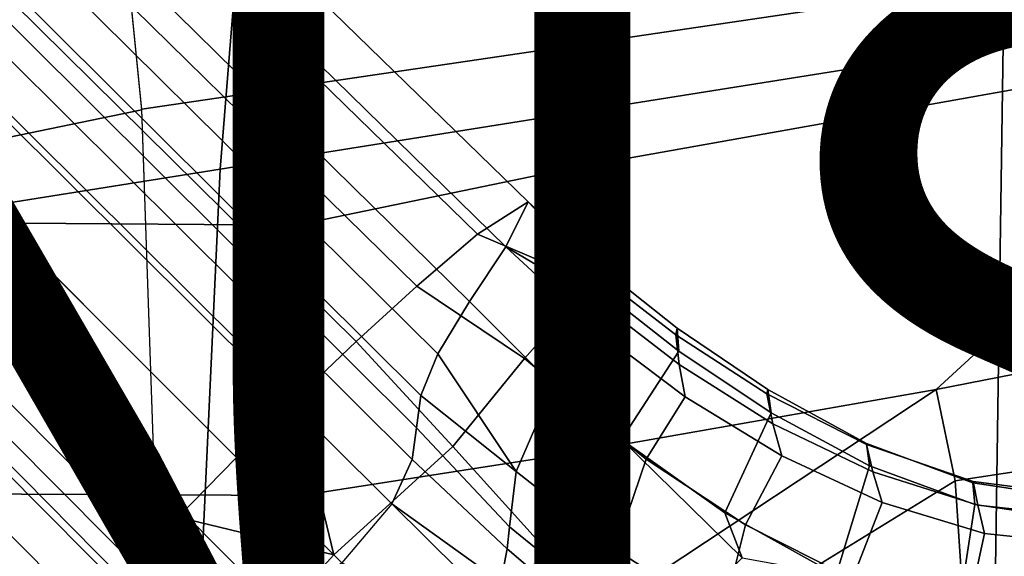
# Model space of a CAD drawing. Units: inches. Extents: x -17.8 to 13.9, y -16.2 to 16.1.
# Drawn here: x -2.8 to -0.2, y 2 to 3.4 of the extents above; entities that cross this region are included whole.
import ezdxf

# ---------------------------------------------------------------- set-up
doc = ezdxf.new("R2010")
doc.units = ezdxf.units.IN
doc.header["$MEASUREMENT"] = 0
for name, color, linetype in [('SEAT-BASE', 5, 'Continuous'), ('SEAT-CUSHION', 5, 'Continuous'), ('SEAT-FINISH', 7, 'Continuous'), ('SEAT-OUTERSHELL', 5, 'Continuous')]:
    doc.layers.add(name, color=color, linetype=linetype)
doc.styles.get("Standard").update_dxf_attribs({"font": 'arial.ttf'})

msp = doc.modelspace()

# ---------------------------------------------------------------- linework, layer by layer
at = {"layer": 'SEAT-BASE'}
for points in [[(-4.2488, 5.6052, 4.7371), (-4.3823, 5.5278, 4.8545), (-1.5958, 2.8127, 5.8187), (-1.4625, 2.8977, 5.6833)], [(-4.293, 5.4903, 4.5869), (-4.2488, 5.6052, 4.7371), (-1.4625, 2.8977, 5.6833), (-1.5209, 2.7794, 5.5158)], [(-4.3823, 5.5278, 4.8545), (-4.5352, 5.4031, 4.9087), (-1.7546, 2.6766, 5.8821), (-1.5958, 2.8127, 5.8187)], [(-4.3773, 5.349, 4.4682), (-4.293, 5.4903, 4.5869), (-1.5209, 2.7794, 5.5158), (-1.6162, 2.6358, 5.3807)], [(-4.5352, 5.4031, 4.9087), (-4.687, 5.2684, 4.9408), (-1.9137, 2.5313, 5.9205), (-1.7546, 2.6766, 5.8821)], [(-4.4472, 5.2147, 4.3347), (-4.3773, 5.349, 4.4682), (-1.6162, 2.6358, 5.3807), (-1.6994, 2.4994, 5.2316)], [(-4.687, 5.2684, 4.9408), (-4.8365, 5.1278, 4.9573), (-2.0714, 2.3809, 5.9409), (-1.9137, 2.5313, 5.9205)], [(-4.4784, 5.1049, 4.1695), (-4.4472, 5.2147, 4.3347), (-1.6994, 2.4994, 5.2316), (-1.7437, 2.3895, 5.0484)], [(-4.8365, 5.1278, 4.9573), (-4.9831, 4.9832, 4.9617), (-2.2271, 2.2271, 5.9465), (-2.0714, 2.3809, 5.9409)], [(-4.483, 5.0163, 3.9886), (-4.4784, 5.1049, 4.1695), (-1.7437, 2.3895, 5.0484), (-1.7558, 2.3054, 4.8467)], [(-4.4897, 4.9272, 3.8074), (-4.483, 5.0163, 3.9886), (-1.7558, 2.3054, 4.8467), (-1.7665, 2.2225, 4.6445)], [(-2.3808, 2.0714, 5.9409), (-2.2271, 2.2271, 5.9465), (-4.9831, 4.9832, 4.9617), (-5.1278, 4.8365, 4.9573)], [(-4.5384, 4.8089, 3.6515), (-4.4897, 4.9272, 3.8074), (-1.7665, 2.2225, 4.6445), (-1.8204, 2.1061, 4.4697)], [(-2.5312, 1.9137, 5.9205), (-2.3808, 2.0714, 5.9409), (-5.1278, 4.8365, 4.9573), (-5.2684, 4.6871, 4.9408)], [(-4.6602, 4.6602, 3.5909), (-4.5384, 4.8089, 3.6515), (-1.8204, 2.1061, 4.4697), (-1.9509, 1.9509, 4.4006)], [(-2.6766, 1.7546, 5.8821), (-2.5312, 1.9137, 5.9205), (-5.2684, 4.6871, 4.9408), (-5.403, 4.5352, 4.9087)], [(-1.9509, 1.9509, 4.4006), (-2.1061, 1.8204, 4.4697), (-4.8089, 4.5384, 3.6515), (-4.6602, 4.6602, 3.5909)], [(-2.8127, 1.5959, 5.8187), (-2.6766, 1.7546, 5.8821), (-5.403, 4.5352, 4.9087), (-5.5278, 4.3824, 4.8545)], [(-2.1061, 1.8204, 4.4697), (-2.2225, 1.7665, 4.6445), (-4.9272, 4.4897, 3.8074), (-4.8089, 4.5384, 3.6515)], [(-2.3895, 1.7437, 5.0484), (-2.4994, 1.6994, 5.2316), (-5.2147, 4.4472, 4.3347), (-5.1048, 4.4784, 4.1695)], [(-2.3054, 1.7558, 4.8467), (-2.3895, 1.7437, 5.0484), (-5.1048, 4.4784, 4.1695), (-5.0162, 4.483, 3.9886)], [(-2.2225, 1.7665, 4.6445), (-2.3054, 1.7558, 4.8467), (-5.0162, 4.483, 3.9886), (-4.9272, 4.4897, 3.8074)], [(-2.4994, 1.6994, 5.2316), (-2.6358, 1.6162, 5.3807), (-5.349, 4.3773, 4.4682), (-5.2147, 4.4472, 4.3347)], [(-2.6358, 1.6162, 5.3807), (-2.7794, 1.5209, 5.5158), (-5.4902, 4.293, 4.5869), (-5.349, 4.3773, 4.4682)], [(-2.7794, 1.5209, 5.5158), (-2.8976, 1.4625, 5.6833), (-5.6052, 4.2488, 4.7371), (-5.4902, 4.293, 4.5869)], [(-1.5958, 2.8127, 5.8187), (-1.2955, 2.6849, 5.8273), (-1.2844, 2.7347, 5.7586), (-1.4625, 2.8977, 5.6833)], [(-1.2861, 2.7115, 5.6793), (-1.2909, 2.6441, 5.6255), (-1.5209, 2.7794, 5.5158), (-1.4625, 2.8977, 5.6833)], [(-1.2861, 2.7115, 5.6793), (-1.2861, 2.7115, 5.6793), (-1.4625, 2.8977, 5.6833), (-1.2844, 2.7347, 5.7586)], [(-1.4724, 2.4866, 5.951), (-1.2955, 2.6849, 5.8273), (-1.5958, 2.8127, 5.8187), (-1.7546, 2.6766, 5.8821)], [(-1.2922, 2.5681, 5.584), (-1.3964, 2.4157, 5.4394), (-1.6162, 2.6358, 5.3807), (-1.5209, 2.7794, 5.5158)], [(-1.2922, 2.5681, 5.584), (-1.2922, 2.5681, 5.584), (-1.5209, 2.7794, 5.5158), (-1.2909, 2.6441, 5.6255)], [(-1.2955, 2.6849, 5.8273), (-1.0674, 2.5061, 5.8879), (-1.072, 2.5661, 5.8177), (-1.2844, 2.7347, 5.7586)], [(-1.2861, 2.7115, 5.6793), (-1.0752, 2.5485, 5.733), (-1.0668, 2.4711, 5.6826), (-1.2909, 2.6441, 5.6255)], [(-1.2844, 2.7347, 5.7586), (-1.072, 2.5661, 5.8177), (-1.0752, 2.5485, 5.733), (-1.2861, 2.7115, 5.6793)], [(-1.6601, 2.256, 6.018), (-1.4724, 2.4866, 5.951), (-1.7546, 2.6766, 5.8821), (-1.9137, 2.5313, 5.9205)], [(-1.2178, 2.2745, 6.0304), (-1.0674, 2.5061, 5.8879), (-1.2955, 2.6849, 5.8273), (-1.4724, 2.4866, 5.951)], [(-1.3964, 2.4157, 5.4394), (-1.4941, 2.1904, 5.17), (-1.6994, 2.4994, 5.2316), (-1.6162, 2.6358, 5.3807)], [(-1.2909, 2.6441, 5.6255), (-1.0668, 2.4711, 5.6826), (-1.051, 2.3867, 5.6467), (-1.2922, 2.5681, 5.584)], [(-0.3926, 2.4054, 8.3827), (0.5945, 2.5984, 8.6703), (0.5673, 2.3047, 8.6273), (-0.3429, 2.1663, 8.3646)], [(-0.3926, 2.4054, 8.3827), (0.5945, 2.5984, 8.6703), (0.5673, 2.3047, 8.6273), (-0.3429, 2.1663, 8.3646)], [(-1.051, 2.3867, 5.6467), (-1.1533, 2.2229, 5.501), (-1.3964, 2.4157, 5.4394), (-1.2922, 2.5681, 5.584)], [(-1.072, 2.5661, 5.8177), (-0.8345, 2.4055, 5.8693), (-0.8372, 2.394, 5.783), (-1.0752, 2.5485, 5.733)], [(-1.0674, 2.5061, 5.8879), (-0.8253, 2.3441, 5.9398), (-0.8345, 2.4055, 5.8693), (-1.072, 2.5661, 5.8177)], [(-1.9724, 1.9724, 6.0365), (-1.6601, 2.256, 6.018), (-1.9137, 2.5313, 5.9205), (-2.0714, 2.3809, 5.9409)], [(-1.0752, 2.5485, 5.733), (-0.8372, 2.394, 5.783), (-0.8215, 2.316, 5.7329), (-1.0668, 2.4711, 5.6826)], [(-0.9469, 2.0819, 6.1053), (-0.8253, 2.3441, 5.9398), (-1.0674, 2.5061, 5.8879), (-1.2178, 2.2745, 6.0304)], [(-1.4941, 2.1904, 5.17), (-1.4941, 2.1904, 5.17), (-1.7437, 2.3895, 5.0484), (-1.6994, 2.4994, 5.2316)], [(-1.4097, 1.9781, 6.1151), (-1.2178, 2.2745, 6.0304), (-1.4724, 2.4866, 5.951), (-1.6601, 2.256, 6.018)], [(-1.0668, 2.4711, 5.6826), (-0.8215, 2.316, 5.7329), (-0.7978, 2.2316, 5.6973), (-1.051, 2.3867, 5.6467)], [(-1.1533, 2.2229, 5.501), (-1.2336, 1.9865, 5.2385), (-1.4941, 2.1904, 5.17), (-1.3964, 2.4157, 5.4394)], [(-1.2382, 1.8461, 8.1591), (-0.3926, 2.4054, 8.3827), (-0.3429, 2.1663, 8.3646), (-1.1386, 1.6768, 8.1552)], [(-1.2382, 1.8461, 8.1591), (-0.3926, 2.4054, 8.3827), (-0.3429, 2.1663, 8.3646), (-1.1386, 1.6768, 8.1552)], [(-0.8345, 2.4055, 5.8693), (-0.5751, 2.2643, 5.9134), (-0.5758, 2.2613, 5.8271), (-0.8372, 2.394, 5.783)], [(-0.8253, 2.3441, 5.9398), (-0.5676, 2.2052, 5.983), (-0.5751, 2.2643, 5.9134), (-0.8345, 2.4055, 5.8693)], [(-2.0714, 2.3809, 5.9409), (-2.0714, 2.3809, 5.9409), (-2.2271, 2.2271, 5.9465), (-1.9724, 1.9724, 6.0365)], [(-1.4941, 2.1904, 5.17), (-1.5119, 2.0459, 4.8473), (-1.7558, 2.3054, 4.8467), (-1.7437, 2.3895, 5.0484)], [(-0.7978, 2.2316, 5.6973), (-0.8926, 2.0511, 5.5516), (-1.1533, 2.2229, 5.501), (-1.051, 2.3867, 5.6467)], [(-0.8372, 2.394, 5.783), (-0.5758, 2.2613, 5.8271), (-0.5585, 2.1894, 5.7723), (-0.8215, 2.316, 5.7329)], [(-0.6548, 1.9201, 6.1721), (-0.5676, 2.2052, 5.983), (-0.8253, 2.3441, 5.9398), (-0.9469, 2.0819, 6.1053)], [(-1.5119, 2.0459, 4.8473), (-1.518, 1.9883, 4.7155), (-1.7665, 2.2225, 4.6445), (-1.7558, 2.3054, 4.8467)], [(-0.8215, 2.316, 5.7329), (-0.5585, 2.1894, 5.7723), (-0.5343, 2.1093, 5.7326), (-0.7978, 2.2316, 5.6973)], [(-0.3429, 2.1663, 8.3646), (0.5673, 2.3047, 8.6273), (0.4877, 2.0324, 8.5337), (-0.3271, 1.9293, 8.3032)], [(-0.3429, 2.1663, 8.3646), (0.5673, 2.3047, 8.6273), (0.4877, 2.0324, 8.5337), (-0.3271, 1.9293, 8.3032)], [(-1.1646, 1.6982, 6.2196), (-0.9019, 1.9645, 6.1509), (-1.2178, 2.2745, 6.0304), (-1.4097, 1.9781, 6.1151)], [(-0.9019, 1.9645, 6.1509), (-0.9019, 1.9645, 6.1509), (-0.9469, 2.0819, 6.1053), (-1.2178, 2.2745, 6.0304)], [(-1.718, 1.718, 6.1285), (-1.4097, 1.9781, 6.1151), (-1.6601, 2.256, 6.018), (-1.9724, 1.9724, 6.0365)], [(-0.5751, 2.2643, 5.9134), (-0.2967, 2.1606, 5.946), (-0.2957, 2.1646, 5.8604), (-0.5758, 2.2613, 5.8271)], [(-0.5758, 2.2613, 5.8271), (-0.2957, 2.1646, 5.8604), (-0.2834, 2.1026, 5.7975), (-0.5585, 2.1894, 5.7723)], [(-0.5676, 2.2052, 5.983), (-0.2915, 2.1042, 6.0153), (-0.2967, 2.1606, 5.946), (-0.5751, 2.2643, 5.9134)], [(-2.2271, 2.2271, 5.9465), (-2.2271, 2.2271, 5.9465), (-2.3808, 2.0714, 5.9409), (-1.9724, 1.9724, 6.0365)], [(-1.518, 1.9883, 4.7155), (-1.534, 1.9006, 4.5801), (-1.8204, 2.1061, 4.4697), (-1.7665, 2.2225, 4.6445)], [(-0.8926, 2.0511, 5.5516), (-0.9541, 1.8061, 5.2967), (-1.2336, 1.9865, 5.2385), (-1.1533, 2.2229, 5.501)], [(-0.5343, 2.1093, 5.7326), (-0.6126, 1.909, 5.5884), (-0.8926, 2.0511, 5.5516), (-0.7978, 2.2316, 5.6973)], [(-0.3372, 1.8091, 6.2223), (-0.2915, 2.1042, 6.0153), (-0.5676, 2.2052, 5.983), (-0.6548, 1.9201, 6.1721)], [(-1.2336, 1.9865, 5.2385), (-1.2503, 1.8335, 4.9236), (-1.5119, 2.0459, 4.8473), (-1.4941, 2.1904, 5.17)], [(-0.5585, 2.1894, 5.7723), (-0.2834, 2.1026, 5.7975), (-0.2664, 2.0279, 5.7504), (-0.5343, 2.1093, 5.7326)], [(-1.1386, 1.6768, 8.1552), (-0.3429, 2.1663, 8.3646), (-0.3271, 1.9293, 8.3032), (-1.051, 1.5054, 8.1152)], [(-1.1386, 1.6768, 8.1552), (-0.3429, 2.1663, 8.3646), (-0.3271, 1.9293, 8.3032), (-1.051, 1.5054, 8.1152)], [(-0.2967, 2.1606, 5.946), (0, 2.1164, 5.9615), (0, 2.1265, 5.8761), (-0.2957, 2.1646, 5.8604)], [(-0.2915, 2.1042, 6.0153), (0, 2.0614, 6.0311), (0, 2.1164, 5.9615), (-0.2967, 2.1606, 5.946)], [(-0.2957, 2.1646, 5.8604), (0, 2.1265, 5.8761), (0, 2.0718, 5.8071), (-0.2834, 2.1026, 5.7975)], [(-1.8204, 2.1061, 4.4697), (-1.9509, 1.9509, 4.4006), (-1.601, 1.7728, 4.4826), (-1.5505, 1.8392, 4.5266)], [(-1.8204, 2.1061, 4.4697), (-1.8204, 2.1061, 4.4697), (-1.534, 1.9006, 4.5801), (-1.5505, 1.8392, 4.5266)], [(-0.2664, 2.0279, 5.7504), (-0.3133, 1.8097, 5.6082), (-0.6126, 1.909, 5.5884), (-0.5343, 2.1093, 5.7326)], [(0, 1.7717, 6.2418), (0, 2.0614, 6.0311), (-0.2915, 2.1042, 6.0153), (-0.3372, 1.8091, 6.2223)], [(-0.2834, 2.1026, 5.7975), (0, 2.0718, 5.8071), (0, 1.9999, 5.7547), (-0.2664, 2.0279, 5.7504)], [(-2.3808, 2.0714, 5.9409), (-2.5254, 1.9199, 5.9216), (-2.256, 1.6602, 6.018), (-1.9724, 1.9724, 6.0365)], [(-0.9019, 1.9645, 6.1509), (-0.6548, 1.9201, 6.1721), (-0.9469, 2.0819, 6.1053), (-0.9019, 1.9645, 6.1509)], [(-1.2503, 1.8335, 4.9236), (-1.2555, 1.7636, 4.7647), (-1.518, 1.9883, 4.7155), (-1.5119, 2.0459, 4.8473)], [(-0.6126, 1.909, 5.5884), (-0.6543, 1.6576, 5.3422), (-0.9541, 1.8061, 5.2967), (-0.8926, 2.0511, 5.5516)], [(-0.3271, 1.9293, 8.3032), (0.4877, 2.0324, 8.5337), (0.3811, 1.7862, 8.4016), (-0.3332, 1.7033, 8.208)], [(-0.3271, 1.9293, 8.3032), (0.4877, 2.0324, 8.5337), (0.3811, 1.7862, 8.4016), (-0.3332, 1.7033, 8.208)], [(0, 1.9999, 5.7547), (0, 1.7717, 5.6119), (-0.3133, 1.8097, 5.6082), (-0.2664, 2.0279, 5.7504)], [(-1.2555, 1.7636, 4.7647), (-1.2553, 1.6674, 4.6174), (-1.534, 1.9006, 4.5801), (-1.518, 1.9883, 4.7155)], [(-1.9724, 1.9724, 6.0365), (-2.256, 1.6602, 6.018), (-1.9781, 1.4097, 6.1151), (-1.718, 1.718, 6.1285)], [(-1.4658, 1.4658, 6.2317), (-1.1646, 1.6982, 6.2196), (-1.4097, 1.9781, 6.1151), (-1.718, 1.718, 6.1285)], [(-0.9541, 1.8061, 5.2967), (-0.9699, 1.6436, 4.9915), (-1.2503, 1.8335, 4.9236), (-1.2336, 1.9865, 5.2385)]]:
    msp.add_3dface(points, dxfattribs=at)
at = {"layer": 'SEAT-CUSHION'}
for points in [[(0.2929, 5.1503, 10.7227), (0.4717, 3.575, 10.5413), (-2.4759, 3.1405, 9.9069), (-2.6132, 4.5082, 10.0645)], [(-0.1737, 4.7508, 14.3013), (-0.2173, 3.31, 14.319), (0.8141, 3.4734, 14.5943), (0.8245, 4.9855, 14.568)], [(-1.1703, 4.5165, 14.0278), (-1.2453, 3.1466, 14.0315), (-0.2173, 3.31, 14.319), (-0.1737, 4.7508, 14.3013)], [(-2.4759, 3.1385, 9.9072), (-2.6129, 4.5056, 10.0641), (-3.6084, 4.2179, 9.9208), (-3.6278, 2.9009, 9.7506)], [(-2.1656, 4.2825, 13.7496), (-2.2704, 2.9831, 13.7334), (-1.2453, 3.1466, 14.0315), (-1.1703, 4.5165, 14.0278)], [(-3.1577, 4.0492, 13.4599), (-3.291, 2.8201, 13.4207), (-2.2704, 2.9831, 13.7334), (-2.1656, 4.2825, 13.7496)], [(0.4717, 3.575, 10.5413), (0.5554, 1.8279, 10.4612), (-2.4231, 1.6169, 9.852), (-2.4759, 3.1405, 9.9069)], [(-0.2173, 3.31, 14.319), (-0.2404, 1.6989, 14.3312), (0.8147, 1.7829, 14.6123), (0.8141, 3.4734, 14.5943)], [(-1.2453, 3.1466, 14.0315), (-1.291, 1.6148, 14.0341), (-0.2404, 1.6989, 14.3312), (-0.2173, 3.31, 14.319)], [(-2.4231, 1.6191, 9.852), (-2.4759, 3.1385, 9.9072), (-3.6278, 2.9009, 9.7506), (-3.6419, 1.5115, 9.6904)], [(-2.2704, 2.9831, 13.7334), (-2.3375, 1.5306, 13.7225), (-1.291, 1.6148, 14.0341), (-1.2453, 3.1466, 14.0315)], [(-3.291, 2.8201, 13.4207), (-3.3788, 1.4467, 13.394), (-2.3375, 1.5306, 13.7225), (-2.2704, 2.9831, 13.7334)]]:
    msp.add_3dface(points, dxfattribs=at)
at = {"layer": 'SEAT-OUTERSHELL'}
for points in [[(-1.3764, 3.7289, 8.2426), (0.585, 4.1669, 8.7924), (0.6206, 3.3361, 8.7238), (-1.352, 2.985, 8.1855)], [(-2.0926, 3.5433, 8.0919), (-1.3764, 3.7289, 8.2426), (-1.352, 2.985, 8.1855), (-2.0698, 2.8362, 8.0412)], [(-2.0698, 2.8362, 8.0412), (-3.1602, 2.8437, 7.9348), (-3.1803, 3.5523, 7.998), (-2.0926, 3.5433, 8.0919)], [(-1.352, 2.985, 8.1855), (0.6206, 3.3361, 8.7238), (-0.3926, 2.4054, 8.3827), (-1.3394, 2.2394, 8.1505)], [(0.6206, 3.3361, 8.7238), (0.5945, 2.5984, 8.6703), (-0.3926, 2.4054, 8.3827), (0.6206, 3.3361, 8.7238)], [(-2.0698, 2.8362, 8.0412), (-1.352, 2.985, 8.1855), (-1.3394, 2.2394, 8.1505), (-2.0583, 2.1277, 8.0115)], [(-2.0583, 2.1277, 8.0115), (-3.1589, 2.1334, 7.8985), (-3.1602, 2.8437, 7.9348), (-2.0698, 2.8362, 8.0412)], [(-1.3394, 2.2394, 8.1505), (-0.3926, 2.4054, 8.3827), (-1.2382, 1.8461, 8.1591)], [(-1.3394, 2.2394, 8.1505), (-1.2382, 1.8461, 8.1591), (-1.8088, 0.9975, 8.0306), (-2.0583, 2.1277, 8.0115)], [(-2.0532, 1.4186, 7.9952), (-3.1555, 1.4224, 7.8791), (-3.1589, 2.1334, 7.8985), (-2.0583, 2.1277, 8.0115)], [(-2.0583, 2.1277, 8.0115), (-1.8088, 0.9975, 8.0306), (-2.0078, 0, 7.9924), (-2.0514, 0.7093, 7.9876)]]:
    msp.add_3dface(points, dxfattribs=at)

# ---------------------------------------------------------------- texts
at = {"layer": 'SEAT-FINISH'}
msp.add_attdef('FINISH', (-6, 1.5), '', height=2, dxfattribs=at)

doc.saveas('drawing.dxf')
